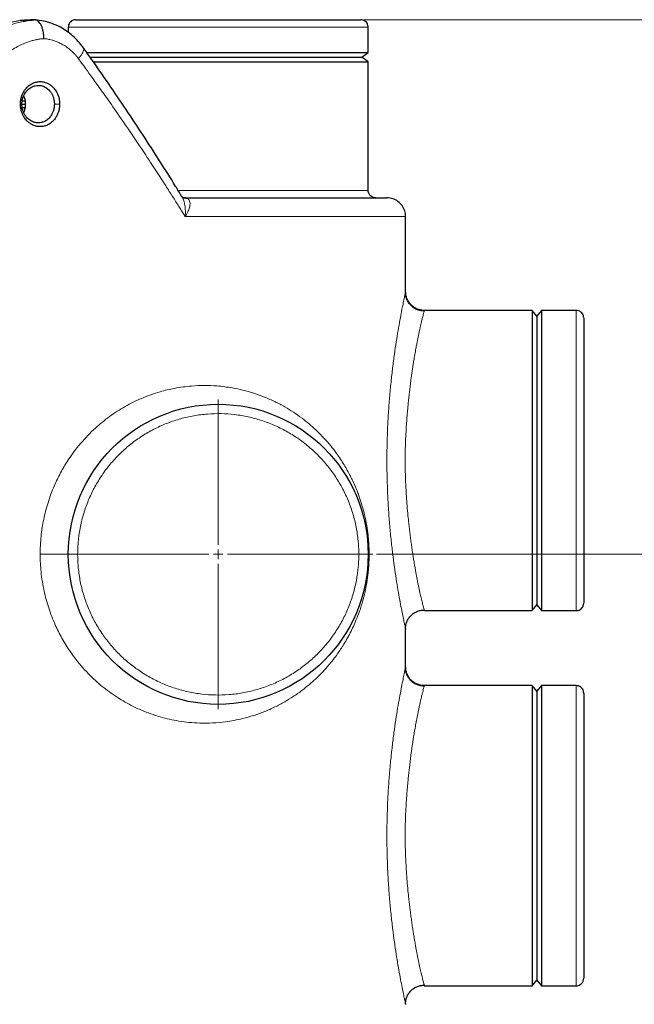
# Model space of a CAD drawing. Units: millimetres. Extents: x 0 to 420, y 0 to 297.
# Drawn here: x 145 to 161, y 228 to 254 of the extents above; entities that cross this region are included whole.
import ezdxf

# ---------------------------------------------------------------- set-up
doc = ezdxf.new("R2010")
doc.units = ezdxf.units.MM
doc.styles.add('SLDTEXTSTYLE0', font='TXT', dxfattribs={"width": 0.605})
doc.dimstyles.new('SLDDIMSTYLE0', dxfattribs={"dimtxt": 3.5, "dimasz": 3.5, "dimexe": 0, "dimexo": 0.0625, "dimgap": 0.875, "dimtad": 1, "dimlfac": 20, "dimrnd": 1e-09, "dimzin": 12, "dimdsep": 46, "dimtxsty": 'SLDTEXTSTYLE0', "dimsah": 1, "dimcen": 0.09, "dimadec": 0, "dimazin": 3, "dimtfac": 1, "dimtdec": 3, "dimtofl": 0, "dimtmove": 0, "dimatfit": 3, "dimfxl": 1, "dimfrac": 2, "dimtolj": 1, "dimtzin": 12, "dimarcsym": 0})

# ---------------------------------------------------------------- blocks, each defined once
blk = doc.blocks.new('_D')
at = {"color": 7, "linetype": 'Continuous', "lineweight": 0}
for p, q in [((153.865, 254.151), (187.652, 254.151)), ((186.652, 254.151), (186.652, 202.401)), ((153.576, 202.401), (187.652, 202.401))]:
    blk.add_line(p, q, dxfattribs=at)
at = {"color": 7, "linetype": 'Continuous', "lineweight": 18}
for points in [[(186.652, 254.151), (186.114, 250.651), (187.191, 250.651)], [(186.652, 202.401), (187.191, 205.901), (186.114, 205.901)]]:
    blk.add_solid(points, dxfattribs=at)
at = {"color": 7, "linetype": 'Continuous', "lineweight": 18, "insert": (182.141, 222.928), "char_height": 3.5, "attachment_point": 1, "rotation": 90, "style": 'SLDTEXTSTYLE0'}
blk.add_mtext('1035', dxfattribs=at)
blk = doc.blocks.new('_D_1')
at = {"color": 7, "linetype": 'Continuous', "lineweight": 0}
for p, q in [((154.193, 239.901), (179.221, 239.901)), ((178.221, 239.901), (178.221, 202.401)), ((153.576, 202.401), (179.221, 202.401))]:
    blk.add_line(p, q, dxfattribs=at)
at = {"color": 7, "linetype": 'Continuous', "lineweight": 18}
for points in [[(178.221, 239.901), (177.682, 236.401), (178.759, 236.401)], [(178.221, 202.401), (178.759, 205.901), (177.682, 205.901)]]:
    blk.add_solid(points, dxfattribs=at)
at = {"color": 7, "linetype": 'Continuous', "lineweight": 18, "insert": (173.709, 217.14), "char_height": 3.5, "attachment_point": 1, "rotation": 90, "style": 'SLDTEXTSTYLE0'}
blk.add_mtext('750', dxfattribs=at)
blk = doc.blocks.new('_D_5')
at = {"color": 7, "linetype": 'Continuous', "lineweight": 0}
for p, q in [((77.118, 242.197), (77.118, 171.373)), ((159.468, 203.551), (159.468, 171.373)), ((77.118, 172.373), (159.468, 172.373))]:
    blk.add_line(p, q, dxfattribs=at)
at = {"color": 7, "linetype": 'Continuous', "lineweight": 18}
for points in [[(77.118, 172.373), (80.618, 171.835), (80.618, 172.912)], [(159.468, 172.373), (155.968, 172.912), (155.968, 171.835)]]:
    blk.add_solid(points, dxfattribs=at)
at = {"color": 7, "linetype": 'Continuous', "lineweight": 18, "insert": (112.946, 176.885), "char_height": 3.5, "attachment_point": 1, "style": 'SLDTEXTSTYLE0'}
blk.add_mtext('1647', dxfattribs=at)
blk = doc.blocks.new('SW_CENTERMARKSYMBOL_1')
at = {"color": 0, "linetype": 'Continuous', "lineweight": 18}
for p, q in [((0, 0.25), (0, 4.125)), ((-0.25, 0), (-4.125, 0)), ((0, 0), (-0.125, 0)), ((0, 0), (0, 0.125)), ((0, 0), (0, -0.125)), ((0, 0), (0.125, 0)), ((0.25, 0), (4.125, 0)), ((0, -0.25), (0, -4.125))]:
    blk.add_line(p, q, dxfattribs=at)

msp = doc.modelspace()

# ---------------------------------------------------------------- linework, layer by layer
at = {"color": 7, "linetype": 'Continuous', "lineweight": 25}
for p, q in [((145.10132, 254.14492), (144.80876, 254.11438)), ((145.09336, 254.14247), (145.06179, 254.14668)), ((145.96804, 253.95052), (145.96804, 253.81133)), ((153.96804, 253.27552), (153.96804, 253.95052)), ((146.45151, 253.27552), (153.96804, 253.27552)), ((153.79932, 253.15052), (153.96804, 253.27552)), ((146.54177, 253.15052), (153.79932, 253.15052)), ((146.63269, 253.02552), (153.96804, 253.02552)), ((153.96804, 253.02552), (153.79932, 253.15052)), ((153.96804, 249.60052), (153.96804, 253.02552)), ((144.74571, 251.9915), (144.8154, 251.9915)), ((144.73416, 251.90052), (144.82837, 251.90052)), ((144.74502, 251.80955), (144.81527, 251.80955)), ((154.96804, 246.90052), (154.96804, 248.90052)), ((154.9639, 246.88179), (154.96804, 246.90052)), ((158.34304, 246.40052), (155.46803, 246.40052)), ((158.46804, 246.25052), (158.34304, 246.40052)), ((158.34304, 246.40052), (158.34304, 238.40052)), ((158.59304, 246.40052), (158.46804, 246.25052)), ((158.46804, 246.25052), (158.46804, 238.55052)), ((159.51804, 246.40052), (158.59304, 246.40052)), ((158.59304, 246.40052), (158.59304, 238.40052)), ((155.46803, 238.40052), (158.34304, 238.40052)), ((158.34304, 238.40052), (158.46804, 238.55052)), ((158.46804, 238.55052), (158.59304, 238.40052)), ((158.59304, 238.40052), (159.51804, 238.40052)), ((154.9639, 237.91925), (154.96804, 237.90052)), ((154.96804, 236.90052), (154.96804, 237.90052)), ((154.9639, 236.88179), (154.96804, 236.90052)), ((158.34304, 236.40052), (155.46803, 236.40052)), ((158.46804, 236.25052), (158.34304, 236.40052)), ((158.34304, 236.40052), (158.34304, 228.40052)), ((158.59304, 236.40052), (158.46804, 236.25052)), ((158.46804, 236.25052), (158.46804, 228.55052)), ((159.51804, 236.40052), (158.59304, 236.40052)), ((158.59304, 236.40052), (158.59304, 228.40052)), ((155.46803, 228.40052), (158.34304, 228.40052)), ((158.34304, 228.40052), (158.46804, 228.55052)), ((158.46804, 228.55052), (158.59304, 228.40052)), ((158.59304, 228.40052), (159.51804, 228.40052)), ((154.9639, 227.91925), (154.96804, 227.90052))]:
    msp.add_line(p, q, dxfattribs=at)
at = {"color": 8, "linetype": 'Continuous', "lineweight": 18}
for p, q in [((145.96804, 253.95052), (153.96804, 253.95052)), ((144.73042, 251.90052), (144.69113, 251.90052)), ((145.73567, 251.90052), (145.59641, 251.90052)), ((148.89525, 249.60052), (153.96804, 249.60052)), ((154.96804, 248.90052), (149.08677, 248.90052)), ((159.51804, 246.40052), (159.51804, 238.40052)), ((159.51804, 236.40052), (159.51804, 228.40052))]:
    msp.add_line(p, q, dxfattribs=at)
at = {"color": 7, "linetype": 'Continuous', "lineweight": 25}
msp.add_circle((149.96804, 239.90052), 4, dxfattribs=at)
at = {"color": 8, "linetype": 'Continuous', "lineweight": 18}
for points, knots in [([(144.67112, 254.12636), (144.66041, 254.12466), (144.63913, 254.12128), (144.60748, 254.1156), (144.57629, 254.10955), (144.54559, 254.10311), (144.51537, 254.0963), (144.48565, 254.08914), (144.45641, 254.08165), (144.42767, 254.07386), (144.39943, 254.06578), (144.37168, 254.05744), (144.34444, 254.04884), (144.31771, 254.04002), (144.29147, 254.03098), (144.24081, 254.0128), (144.16635, 253.98347), (144.06932, 253.93968), (143.97478, 253.89139), (143.8967, 253.84672), (143.83389, 253.80771), (143.78522, 253.77576), (143.7368, 253.74217), (143.68868, 253.70694), (143.6409, 253.67003), (143.59354, 253.63144), (143.54664, 253.59114), (143.50027, 253.54913), (143.45449, 253.5054), (143.40937, 253.45994), (143.36495, 253.41276), (143.32134, 253.36384), (143.27848, 253.31329), (143.25086, 253.27838), (143.23699, 253.26084)], [0, 0, 0, 0, 0.0197579, 0.0392505, 0.05847777, 0.07743941, 0.09613511, 0.1145646, 0.13272762, 0.15062394, 0.16825334, 0.18561566, 0.2027107, 0.21953835, 0.23609847, 0.25239097, 0.31579568, 0.37868497, 0.44106162, 0.50292394, 0.53639927, 0.57018805, 0.6042897, 0.63870372, 0.67342976, 0.70846768, 0.74381762, 0.77948002, 0.81545491, 0.85174195, 0.8883406, 0.92525026, 0.96247026, 1, 1, 1, 1]), ([(143.4349, 253.26086), (143.48772, 253.32472), (143.59341, 253.45247), (143.77316, 253.62022), (143.96478, 253.76733), (144.16738, 253.89154), (144.37975, 253.99213), (144.57892, 254.06476), (144.70874, 254.09225), (144.76255, 254.10364)], [0, 0, 0, 0, 0.14951656, 0.29911211, 0.44882524, 0.59591469, 0.74314124, 0.89352228, 1, 1, 1, 1]), ([(145.31634, 253.64572), (145.30703, 253.64497), (145.28755, 253.64339), (145.25703, 253.64023), (145.22391, 253.63618), (145.18822, 253.63103), (145.14997, 253.62465), (145.10554, 253.61613), (145.04078, 253.60178), (144.9234, 253.5701), (144.77426, 253.51554), (144.60959, 253.43537), (144.45311, 253.34106), (144.32441, 253.24478), (144.22309, 253.15549), (144.16494, 253.0988), (144.12005, 253.05162), (144.08724, 253.01524), (144.05497, 252.97771), (144.03415, 252.9518), (144.0237, 252.9388)], [0, 0, 0, 0, 0.01941468, 0.04064985, 0.06370418, 0.08857619, 0.11526427, 0.14376665, 0.18175121, 0.25148234, 0.39211199, 0.50220277, 0.61648935, 0.7516763, 0.81383394, 0.87593166, 0.90661352, 0.93751972, 0.96864896, 1, 1, 1, 1]), ([(146.23508, 253.11673), (146.23013, 253.12339), (146.21987, 253.13718), (146.20351, 253.15813), (146.18569, 253.1801), (146.16631, 253.20295), (146.13715, 253.23581), (146.09766, 253.27708), (146.02916, 253.34157), (145.93951, 253.41341), (145.82964, 253.4841), (145.71052, 253.54538), (145.60425, 253.58639), (145.51273, 253.61259), (145.45152, 253.62654), (145.39871, 253.63591), (145.35461, 253.64202), (145.32809, 253.64458), (145.31634, 253.64572)], [0, 0, 0, 0, 0.0216764, 0.04491643, 0.06972172, 0.09609391, 0.12403465, 0.18613029, 0.24828122, 0.37676142, 0.49775711, 0.60731179, 0.74848642, 0.8158569, 0.87471632, 0.92503761, 0.96680264, 1, 1, 1, 1]), ([(146.23508, 253.11673), (146.25487, 253.13821), (146.29591, 253.18274), (146.34161, 253.24864), (146.37266, 253.31189), (146.38106, 253.36525), (146.37706, 253.39799), (146.36466, 253.40762), (146.3635, 253.40853)], [0, 0, 0, 0, 0.1775143, 0.36792248, 0.56801354, 0.77332267, 0.97863202, 1, 1, 1, 1]), ([(149.08683, 248.90052), (149.06561, 248.93483), (149.02137, 249.00635), (148.95188, 249.11797), (148.87658, 249.23831), (148.79537, 249.36737), (148.70816, 249.50513), (148.61486, 249.65159), (148.51536, 249.80676), (148.35307, 250.0581), (148.08646, 250.46585), (147.72857, 251.00153), (147.34675, 251.55959), (147.01897, 252.02852), (146.7461, 252.41235), (146.53571, 252.70465), (146.37036, 252.93224), (146.275, 253.06239), (146.23518, 253.11673)], [0, 0, 0, 0, 0.02432303, 0.05071106, 0.07916409, 0.10968211, 0.14226509, 0.17691303, 0.2136259, 0.25240366, 0.35535695, 0.50320319, 0.63307195, 0.75240074, 0.83734256, 0.90692267, 0.96114165, 1, 1, 1, 1]), ([(149.08683, 248.90052), (149.08884, 248.92675), (149.09282, 248.97862), (149.0927, 249.055), (149.08818, 249.12833), (149.07654, 249.219), (149.0518, 249.31827), (149.02137, 249.39991), (148.9975, 249.43379), (148.99264, 249.44068)], [0, 0, 0, 0, 0.132877929, 0.262776548, 0.389869247, 0.513112465, 0.743176417, 0.947721023, 1, 1, 1, 1]), ([(149.08677, 248.90052), (149.10197, 248.92471), (149.13396, 248.97563), (149.16947, 249.04946), (149.19999, 249.13044), (149.21696, 249.20967), (149.21572, 249.28315), (149.19659, 249.33699), (149.16887, 249.37196), (149.1425, 249.38278), (149.13269, 249.38681)], [0, 0, 0, 0, 0.11965599, 0.25193778, 0.36801294, 0.53760019, 0.68290186, 0.81426594, 0.93090811, 1, 1, 1, 1]), ([(154.96804, 246.90052), (154.96717, 246.89719), (154.96543, 246.8905), (154.95142, 246.8251), (154.9292, 246.71976), (154.89826, 246.57141), (154.85975, 246.38007), (154.81536, 246.14591), (154.76705, 245.87483), (154.71702, 245.57122), (154.66731, 245.23786), (154.61977, 244.87721), (154.57598, 244.49215), (154.53767, 244.08704), (154.50647, 243.66577), (154.48374, 243.23247), (154.4702, 242.79098), (154.4665, 242.34504), (154.47267, 241.89908), (154.48869, 241.45726), (154.51377, 241.02455), (154.54711, 240.60558), (154.58706, 240.20609), (154.6315, 239.83089), (154.6787, 239.48338), (154.72717, 239.16579), (154.77541, 238.87831), (154.82152, 238.62234), (154.86375, 238.40089), (154.90033, 238.21899), (154.93017, 238.07616), (154.95113, 237.97781), (154.9623, 237.92652), (154.9638, 237.91974), (154.9639, 237.91925)], [0, 0, 0, 0, 0.03070521, 0.06161378, 0.09310928, 0.12532057, 0.15801593, 0.1909907, 0.22400759, 0.25681171, 0.28936283, 0.32201377, 0.35473646, 0.38749832, 0.42017786, 0.45284975, 0.48551344, 0.51822263, 0.55102961, 0.58381672, 0.61670674, 0.64953612, 0.682305, 0.71475311, 0.74661193, 0.77829713, 0.80996414, 0.84179156, 0.87355396, 0.90507199, 0.93625417, 0.96705345, 0.99763706, 1, 1, 1, 1]), ([(155.46803, 246.40048), (155.43856, 246.40048), (155.408, 246.4031), (155.34609, 246.41455), (155.31475, 246.4234), (155.25319, 246.44777), (155.22299, 246.4633), (155.16582, 246.50068), (155.13886, 246.52253), (155.09005, 246.57135), (155.0682, 246.59831), (155.03082, 246.65548), (155.0153, 246.68569), (154.99093, 246.74724), (154.98209, 246.77858), (154.97064, 246.84049), (154.96802, 246.87106), (154.96802, 246.90052)], [0, 0, 0, 0, 0.125, 0.125, 0.25, 0.25, 0.375, 0.375, 0.5, 0.5, 0.625, 0.625, 0.75, 0.75, 0.875, 0.875, 1, 1, 1, 1]), ([(155.46803, 246.40052), (155.46691, 246.39694), (155.46461, 246.38959), (155.44961, 246.33658), (155.43121, 246.26737), (155.41181, 246.19117), (155.39184, 246.1089), (155.37275, 246.02737), (155.35567, 245.95227), (155.33681, 245.86659), (155.3173, 245.77476), (155.29841, 245.68298), (155.28068, 245.59398), (155.26204, 245.49773), (155.23911, 245.37552), (155.2133, 245.23081), (155.18825, 245.08232), (155.16817, 244.95767), (155.15173, 244.8514), (155.13709, 244.75293), (155.12174, 244.64575), (155.09794, 244.47209), (155.06795, 244.23257), (155.03876, 243.96384), (155.01736, 243.73687), (155.00159, 243.54738), (154.98818, 243.36142), (154.97534, 243.15055), (154.96439, 242.9149), (154.95693, 242.65537), (154.95394, 242.35723), (154.95915, 242.01249), (154.97362, 241.67149), (154.99232, 241.375), (155.01192, 241.12356), (155.03191, 240.90778), (155.05068, 240.72741), (155.06704, 240.58161), (155.085, 240.43226), (155.10417, 240.28314), (155.12443, 240.13547), (155.14517, 239.9928), (155.16563, 239.85924), (155.18796, 239.72047), (155.21073, 239.58543), (155.23309, 239.45915), (155.25184, 239.35737), (155.26916, 239.26615), (155.28591, 239.18043), (155.30302, 239.09556), (155.32725, 238.9786), (155.35672, 238.84299), (155.38509, 238.72052), (155.40582, 238.63454), (155.42105, 238.5735), (155.43408, 238.52302), (155.44567, 238.47945), (155.45513, 238.44495), (155.46111, 238.42382), (155.46284, 238.41797), (155.46314, 238.41693)], [0, 0, 0, 0, 0.031446897, 0.064429659, 0.085000422, 0.106509067, 0.128958959, 0.142229332, 0.156186767, 0.170831674, 0.186164402, 0.199707138, 0.211454288, 0.223453938, 0.238155828, 0.257913165, 0.275329954, 0.288470612, 0.298422237, 0.308873827, 0.318803171, 0.330694559, 0.359987309, 0.386514777, 0.403360136, 0.41965725, 0.435407477, 0.450612324, 0.472583464, 0.49383688, 0.514379372, 0.545520971, 0.57814388, 0.598617734, 0.620065544, 0.642490698, 0.65514748, 0.668423559, 0.682319289, 0.696834976, 0.711099823, 0.725771393, 0.740121616, 0.753004572, 0.770836455, 0.785850037, 0.797944499, 0.808721633, 0.821213678, 0.832681851, 0.844848408, 0.873687273, 0.899927423, 0.91629988, 0.932157219, 0.947500654, 0.962331528, 0.979568059, 0.996384549, 1, 1, 1, 1]), ([(145.21805, 239.90052), (145.21807, 239.91539), (145.21812, 239.9457), (145.21879, 239.99201), (145.21996, 240.04003), (145.22173, 240.08975), (145.22413, 240.14116), (145.22722, 240.19424), (145.23105, 240.24897), (145.2357, 240.30535), (145.24725, 240.42696), (145.26973, 240.60187), (145.32488, 240.90778), (145.42283, 241.28699), (145.57778, 241.70256), (145.75919, 242.07655), (145.98647, 242.46006), (146.29335, 242.8705), (146.67091, 243.25994), (147.0724, 243.58594), (147.48501, 243.85076), (147.93928, 244.07417), (148.38127, 244.23033), (148.82857, 244.33666), (149.33911, 244.40523), (149.85744, 244.40463), (150.3066, 244.34764), (150.6357, 244.27825), (150.92249, 244.1967), (151.16072, 244.1106), (151.34651, 244.03201), (151.52875, 243.9472), (151.73938, 243.83589), (151.97925, 243.6886), (152.26064, 243.49022), (152.53312, 243.2604), (152.78309, 243.00814), (152.965, 242.79909), (153.14623, 242.56411), (153.32267, 242.30007), (153.46258, 242.05051), (153.56125, 241.84944), (153.62904, 241.69816), (153.68989, 241.54661), (153.75084, 241.37873), (153.80674, 241.20401), (153.85659, 241.01841), (153.90107, 240.82476), (153.94044, 240.61111), (153.96769, 240.39615), (153.98145, 240.23364), (153.98705, 240.1397), (153.99026, 240.06634), (153.99189, 240.01415), (153.99277, 239.96581), (153.99308, 239.92995), (153.99305, 239.90926), (153.99304, 239.90052)], [0, 0, 0, 0, 0.00243267, 0.00495925, 0.00757973, 0.01029403, 0.0131021, 0.01600385, 0.01899918, 0.02208797, 0.02527008, 0.03901878, 0.05100326, 0.07638697, 0.10364366, 0.12496636, 0.14670269, 0.18014433, 0.21465798, 0.2446933, 0.27691925, 0.30967843, 0.34669994, 0.37536825, 0.41016527, 0.46335317, 0.49810746, 0.52207188, 0.5485237, 0.57499537, 0.58851086, 0.60201593, 0.62863916, 0.65262652, 0.67838366, 0.72247956, 0.74993398, 0.77474818, 0.7969214, 0.82851302, 0.85692165, 0.86824354, 0.8824709, 0.89587213, 0.90540784, 0.92191634, 0.93488176, 0.94427653, 0.96052125, 0.97501423, 0.9820101, 0.98803471, 0.99064829, 0.99413032, 0.99661394, 0.99857066, 1, 1, 1, 1]), ([(153.71804, 239.90052), (153.71799, 239.91399), (153.71791, 239.94092), (153.71723, 239.9813), (153.71615, 240.02166), (153.71463, 240.062), (153.71268, 240.10232), (153.71029, 240.14262), (153.70746, 240.1829), (153.7042, 240.22316), (153.69621, 240.31028), (153.67994, 240.44395), (153.64925, 240.6231), (153.60994, 240.80057), (153.56206, 240.97591), (153.50576, 241.14874), (153.41962, 241.37521), (153.29152, 241.6501), (153.10664, 241.96347), (152.8923, 242.25748), (152.65052, 242.52938), (152.38356, 242.7766), (152.09393, 242.99684), (151.78436, 243.18801), (151.45773, 243.34833), (151.11713, 243.4763), (150.76574, 243.57071), (150.40687, 243.63067), (150.04387, 243.65563), (149.68017, 243.64535), (149.31917, 243.59992), (148.96425, 243.51978), (148.61876, 243.40567), (148.28593, 243.25866), (147.96889, 243.08014), (147.6706, 242.87178), (147.39388, 242.63554), (147.14132, 242.37363), (146.91528, 242.0885), (146.7179, 241.78286), (146.57881, 241.51337), (146.4836, 241.29056), (146.42037, 241.12015), (146.36545, 240.94688), (146.319, 240.77115), (146.2811, 240.59338), (146.25772, 240.44985), (146.24385, 240.3417), (146.23599, 240.26944), (146.22956, 240.19706), (146.22444, 240.12455), (146.22221, 240.07614), (146.2211, 240.05193)], [0, 0, 0, 0, 0.00347494, 0.00694852, 0.01042116, 0.01389325, 0.0173652, 0.02083741, 0.02431028, 0.02778422, 0.03125962, 0.0468868, 0.06251634, 0.07814357, 0.09377306, 0.10940034, 0.12502977, 0.15627731, 0.18752484, 0.21877237, 0.25001991, 0.28126744, 0.31251497, 0.3437625, 0.37501004, 0.40625757, 0.4375051, 0.46875263, 0.50000017, 0.5312477, 0.56249523, 0.59374277, 0.6249903, 0.65623783, 0.68748536, 0.7187329, 0.74998043, 0.78122796, 0.8124755, 0.84372303, 0.87497056, 0.89059784, 0.90622728, 0.92185456, 0.93748399, 0.95311128, 0.96874071, 0.97499458, 0.98124509, 0.98749459, 0.99374545, 1, 1, 1, 1]), ([(153.99305, 239.90052), (153.99306, 239.89586), (153.99309, 239.87917), (153.99289, 239.8431), (153.99203, 239.7919), (153.99027, 239.7353), (153.98705, 239.66123), (153.98126, 239.56518), (153.97109, 239.44579), (153.95715, 239.32152), (153.93296, 239.14861), (153.90028, 238.97256), (153.86021, 238.79876), (153.82441, 238.66228), (153.78411, 238.5257), (153.72755, 238.35447), (153.65777, 238.17054), (153.57475, 237.9798), (153.48846, 237.80216), (153.3965, 237.63224), (153.27473, 237.42869), (153.10812, 237.18263), (152.86971, 236.88382), (152.56642, 236.56852), (152.25659, 236.30759), (151.97474, 236.10949), (151.73364, 235.96191), (151.47975, 235.82811), (151.24887, 235.72577), (151.0584, 235.65349), (150.86645, 235.58832), (150.57134, 235.50486), (150.0993, 235.41614), (149.52848, 235.38584), (148.94047, 235.4411), (148.41843, 235.55752), (147.9373, 235.72768), (147.48304, 235.95137), (147.0704, 236.21657), (146.67556, 236.53755), (146.30983, 236.91295), (146.00558, 237.31305), (145.77086, 237.70131), (145.5804, 238.09126), (145.42263, 238.51485), (145.32083, 238.90901), (145.26352, 239.23665), (145.23961, 239.44264), (145.22834, 239.58782), (145.22349, 239.66984), (145.22023, 239.74917), (145.21832, 239.82577), (145.21813, 239.87592), (145.21804, 239.90052)], [0, 0, 0, 0, 0.00076303, 0.00273106, 0.00590233, 0.00915092, 0.01203489, 0.018138, 0.02514294, 0.03225608, 0.03969175, 0.05601577, 0.06536572, 0.07437923, 0.08437749, 0.09494693, 0.1130992, 0.12839253, 0.14342845, 0.16054214, 0.17614085, 0.20342106, 0.23761629, 0.27784278, 0.32191763, 0.34819715, 0.37173683, 0.39859862, 0.42542127, 0.43888469, 0.45223204, 0.47837013, 0.51793698, 0.57302038, 0.6160973, 0.65346211, 0.69039754, 0.72327105, 0.75547182, 0.78544542, 0.81847219, 0.85024472, 0.87361556, 0.89643691, 0.92367306, 0.94899483, 0.96361075, 0.97834133, 0.98297736, 0.98746157, 0.99179361, 0.99597316, 1, 1, 1, 1]), ([(145.21804, 239.90052), (145.24929, 239.90052), (145.28452, 239.90052), (145.36208, 239.90052), (145.40443, 239.90052), (145.49319, 239.90052), (145.53958, 239.90052), (145.63121, 239.90052), (145.67639, 239.90052), (145.75973, 239.90052), (145.79782, 239.90052), (145.8628, 239.90052), (145.88967, 239.90052), (145.93109, 239.90052), (145.94568, 239.90052), (145.96415, 239.90052), (145.96807, 239.90052), (145.96807, 239.90052)], [0, 0, 0, 0, 0.125, 0.125, 0.25, 0.25, 0.375, 0.375, 0.5, 0.5, 0.625, 0.625, 0.75, 0.75, 0.875, 0.875, 1, 1, 1, 1]), ([(146.2211, 240.05193), (146.22063, 240.03932), (146.21968, 240.01409), (146.21875, 239.97624), (146.21815, 239.93839), (146.21808, 239.91315), (146.21804, 239.90052)], [0, 0, 0, 0, 0.250012744, 0.5, 0.749987256, 1, 1, 1, 1]), ([(146.21804, 239.90052), (146.21808, 239.88706), (146.21817, 239.86013), (146.21884, 239.81975), (146.21992, 239.77939), (146.22144, 239.73905), (146.2234, 239.69873), (146.22579, 239.65843), (146.22861, 239.61815), (146.23187, 239.57789), (146.23987, 239.49077), (146.25614, 239.3571), (146.28682, 239.17795), (146.32614, 239.00048), (146.37401, 238.82514), (146.43032, 238.65231), (146.51645, 238.42584), (146.64455, 238.15095), (146.82943, 237.83758), (147.04377, 237.54357), (147.28556, 237.27167), (147.55252, 237.02445), (147.84214, 236.80421), (148.15172, 236.61304), (148.47834, 236.45272), (148.81895, 236.32475), (149.17034, 236.23034), (149.52921, 236.17038), (149.8922, 236.14542), (150.25591, 236.1557), (150.61691, 236.20113), (150.97182, 236.28127), (151.31732, 236.39538), (151.65015, 236.54239), (151.96719, 236.72091), (152.26547, 236.92927), (152.54219, 237.16551), (152.79476, 237.42742), (153.02079, 237.71255), (153.21818, 238.01819), (153.35727, 238.28768), (153.45248, 238.51049), (153.51571, 238.6809), (153.57063, 238.85417), (153.61708, 239.0299), (153.65497, 239.20767), (153.67835, 239.3512), (153.69223, 239.45935), (153.70009, 239.53161), (153.70651, 239.60399), (153.71164, 239.6765), (153.71386, 239.72491), (153.71498, 239.74912)], [0, 0, 0, 0, 0.00347496, 0.00694856, 0.01042121, 0.01389331, 0.01736525, 0.02083746, 0.02431032, 0.02778424, 0.03125962, 0.04688685, 0.06251634, 0.07814357, 0.09377306, 0.10940029, 0.12502977, 0.15627731, 0.18752484, 0.21877237, 0.25001991, 0.28126744, 0.31251497, 0.3437625, 0.37501004, 0.40625757, 0.4375051, 0.46875263, 0.50000017, 0.5312477, 0.56249523, 0.59374277, 0.6249903, 0.65623783, 0.68748536, 0.7187329, 0.74998043, 0.78122796, 0.8124755, 0.84372303, 0.87497056, 0.89059784, 0.90622728, 0.92185456, 0.93748399, 0.95311128, 0.96874071, 0.97499458, 0.98124509, 0.98749459, 0.99374545, 1, 1, 1, 1]), ([(153.71498, 239.74912), (153.71545, 239.76173), (153.7164, 239.78696), (153.71733, 239.82481), (153.71793, 239.86266), (153.718, 239.8879), (153.71804, 239.90052)], [0, 0, 0, 0, 0.25001274, 0.5, 0.74998726, 1, 1, 1, 1]), ([(153.96801, 239.90052), (153.96801, 239.90052), (153.96981, 239.90052), (153.97788, 239.90052), (153.98416, 239.90052), (153.99305, 239.90052)], [0, 0, 0, 0, 0.5, 0.5, 1, 1, 1, 1]), ([(154.96804, 236.90052), (154.96717, 236.89719), (154.96543, 236.8905), (154.95142, 236.8251), (154.9292, 236.71976), (154.89826, 236.57141), (154.85975, 236.38007), (154.81536, 236.14591), (154.76705, 235.87483), (154.71702, 235.57122), (154.66731, 235.23786), (154.61977, 234.87721), (154.57598, 234.49215), (154.53767, 234.08704), (154.50647, 233.66577), (154.48374, 233.23247), (154.4702, 232.79098), (154.4665, 232.34504), (154.47267, 231.89908), (154.48869, 231.45726), (154.51377, 231.02455), (154.54711, 230.60558), (154.58706, 230.20609), (154.6315, 229.83089), (154.6787, 229.48338), (154.72717, 229.16579), (154.77541, 228.87831), (154.82152, 228.62234), (154.86375, 228.40089), (154.90033, 228.21899), (154.93017, 228.07616), (154.95113, 227.97781), (154.9623, 227.92652), (154.9638, 227.91974), (154.9639, 227.91925)], [0, 0, 0, 0, 0.03070521, 0.06161378, 0.09310928, 0.12532057, 0.15801593, 0.1909907, 0.22400759, 0.25681171, 0.28936283, 0.32201377, 0.35473646, 0.38749832, 0.42017786, 0.45284975, 0.48551344, 0.51822263, 0.55102961, 0.58381672, 0.61670674, 0.64953612, 0.682305, 0.71475311, 0.74661193, 0.77829713, 0.80996414, 0.84179156, 0.87355396, 0.90507199, 0.93625417, 0.96705345, 0.99763706, 1, 1, 1, 1]), ([(155.46803, 236.40048), (155.43856, 236.40048), (155.408, 236.4031), (155.34609, 236.41455), (155.31475, 236.4234), (155.25319, 236.44777), (155.22299, 236.4633), (155.16582, 236.50068), (155.13886, 236.52253), (155.09005, 236.57135), (155.0682, 236.59831), (155.03082, 236.65548), (155.0153, 236.68569), (154.99093, 236.74724), (154.98209, 236.77858), (154.97064, 236.84049), (154.96802, 236.87106), (154.96802, 236.90052)], [0, 0, 0, 0, 0.125, 0.125, 0.25, 0.25, 0.375, 0.375, 0.5, 0.5, 0.625, 0.625, 0.75, 0.75, 0.875, 0.875, 1, 1, 1, 1]), ([(155.46803, 236.40052), (155.46691, 236.39694), (155.46461, 236.38959), (155.44961, 236.33658), (155.43121, 236.26737), (155.41181, 236.19117), (155.39184, 236.1089), (155.37275, 236.02737), (155.35567, 235.95227), (155.33681, 235.86659), (155.3173, 235.77476), (155.29841, 235.68298), (155.28068, 235.59398), (155.26204, 235.49773), (155.23911, 235.37552), (155.2133, 235.23081), (155.18825, 235.08232), (155.16817, 234.95767), (155.15173, 234.8514), (155.13709, 234.75293), (155.12174, 234.64575), (155.09794, 234.47209), (155.06795, 234.23257), (155.03876, 233.96384), (155.01736, 233.73687), (155.00159, 233.54738), (154.98818, 233.36142), (154.97534, 233.15055), (154.96439, 232.9149), (154.95693, 232.65537), (154.95394, 232.35723), (154.95915, 232.01249), (154.97362, 231.67149), (154.99232, 231.375), (155.01192, 231.12356), (155.03191, 230.90778), (155.05068, 230.72741), (155.06704, 230.58161), (155.085, 230.43226), (155.10417, 230.28314), (155.12443, 230.13547), (155.14517, 229.9928), (155.16563, 229.85924), (155.18796, 229.72047), (155.21073, 229.58543), (155.23309, 229.45915), (155.25184, 229.35737), (155.26916, 229.26615), (155.28591, 229.18043), (155.30302, 229.09556), (155.32725, 228.9786), (155.35672, 228.84299), (155.38509, 228.72052), (155.40582, 228.63454), (155.42105, 228.5735), (155.43408, 228.52302), (155.44567, 228.47945), (155.45513, 228.44495), (155.46111, 228.42382), (155.46284, 228.41797), (155.46314, 228.41693)], [0, 0, 0, 0, 0.0314469, 0.06442966, 0.08500042, 0.10650907, 0.12895896, 0.14222933, 0.15618677, 0.17083167, 0.1861644, 0.19970714, 0.21145429, 0.22345394, 0.23815583, 0.25791317, 0.27532995, 0.28847061, 0.29842224, 0.30887383, 0.31880317, 0.33069456, 0.35998731, 0.38651478, 0.40336014, 0.41965725, 0.43540748, 0.45061232, 0.47258346, 0.49383688, 0.51437937, 0.54552097, 0.57814388, 0.59861773, 0.62006554, 0.6424907, 0.65514748, 0.66842355, 0.68231929, 0.69683497, 0.71109982, 0.72577139, 0.74012162, 0.75300458, 0.77083645, 0.78585003, 0.7979445, 0.80872164, 0.82121368, 0.83268185, 0.84484841, 0.87368728, 0.89992743, 0.91629988, 0.93215722, 0.94750066, 0.96233153, 0.97956806, 0.99638455, 1, 1, 1, 1])]:
    msp.add_open_spline(points, degree=3, knots=knots, dxfattribs=at)
at = {"color": 7, "linetype": 'Continuous', "lineweight": 25}
for points, knots in [([(145.06179, 254.14668), (145.0408, 254.14602), (144.99961, 254.14471), (144.93902, 254.14225), (144.88083, 254.13952), (144.82502, 254.13652), (144.77159, 254.13332), (144.72056, 254.12997), (144.68734, 254.12754), (144.67112, 254.12636)], [0, 0, 0, 0, 0.161183832, 0.316258748, 0.465224758, 0.608081874, 0.744830108, 0.875469478, 1, 1, 1, 1]), ([(144.76255, 254.10364), (144.78536, 254.10925), (144.88422, 254.13354), (144.98458, 254.14097), (145.06179, 254.14668)], [0, 0, 0, 0, 0.23074804, 1, 1, 1, 1]), ([(146.36987, 253.40163), (146.3254, 253.46003), (146.23759, 253.57537), (146.08657, 253.72289), (145.92749, 253.84808), (145.74458, 253.96071), (145.53875, 254.0524), (145.31325, 254.11838), (145.16211, 254.1352), (145.08831, 254.14342)], [0, 0, 0, 0, 0.13809785, 0.2727281, 0.40372296, 0.53093308, 0.69438965, 0.85077943, 1, 1, 1, 1]), ([(145.31634, 253.64572), (145.31605, 253.66704), (145.31561, 253.70005), (145.31207, 253.74444), (145.3082, 253.77837), (145.3033, 253.81039), (145.29366, 253.86133), (145.2754, 253.92892), (145.24321, 254.0059), (145.20426, 254.0684), (145.15986, 254.11328), (145.1209, 254.13847), (145.09666, 254.14122), (145.08904, 254.14209)], [0, 0, 0, 0, 0.08655435, 0.13395457, 0.18257963, 0.22805102, 0.27005176, 0.40412346, 0.53789693, 0.67469204, 0.80518916, 0.93875018, 1, 1, 1, 1]), ([(146.16804, 254.15052), (146.14912, 254.14896), (146.10981, 254.1457), (146.05438, 254.11883), (146.006, 254.074), (145.97267, 254.01306), (145.96961, 253.96653), (145.96814, 253.94424)], [0, 0, 0, 0, 0.177400429, 0.368501256, 0.565414882, 0.79183108, 1, 1, 1, 1]), ([(146.16804, 254.15052), (146.16808, 254.15052), (146.16817, 254.15052), (146.16885, 254.15052), (146.16995, 254.15052), (146.17149, 254.15052), (146.17347, 254.15052), (146.17589, 254.15052), (146.17875, 254.15052), (146.18206, 254.15052), (146.19016, 254.15052), (146.20664, 254.15052), (146.23774, 254.15052), (146.27758, 254.15052), (146.32609, 254.15052), (146.38315, 254.15052), (146.47043, 254.15052), (146.60024, 254.15052), (146.78759, 254.15052), (147.00478, 254.15052), (147.24979, 254.15052), (147.52031, 254.15052), (147.8138, 254.15052), (148.1275, 254.15052), (148.45848, 254.15052), (148.80363, 254.15052), (149.1597, 254.15052), (149.52336, 254.15052), (149.89119, 254.15052), (150.25975, 254.15052), (150.62556, 254.15052), (150.98521, 254.15052), (151.33531, 254.15052), (151.67257, 254.15052), (151.99384, 254.15052), (152.2961, 254.15052), (152.57652, 254.15052), (152.83245, 254.15052), (153.0615, 254.15052), (153.26151, 254.15052), (153.40246, 254.15052), (153.49894, 254.15052), (153.56301, 254.15052), (153.61866, 254.15052), (153.66573, 254.15052), (153.70413, 254.15052), (153.72783, 254.15052), (153.74189, 254.15052), (153.74985, 254.15052), (153.75636, 254.15052), (153.76155, 254.15052), (153.76381, 254.15052), (153.76494, 254.15052)], [0, 0, 0, 0, 0.00347494, 0.00694853, 0.01042117, 0.01389326, 0.01736521, 0.02083742, 0.02431029, 0.02778422, 0.03125962, 0.04688681, 0.06251634, 0.07814353, 0.09377306, 0.1094003, 0.12502977, 0.15627731, 0.18752484, 0.21877237, 0.25001991, 0.28126744, 0.31251497, 0.3437625, 0.37501004, 0.40625757, 0.4375051, 0.46875263, 0.50000017, 0.5312477, 0.56249523, 0.59374277, 0.6249903, 0.65623783, 0.68748536, 0.7187329, 0.74998043, 0.78122796, 0.8124755, 0.84372303, 0.87497056, 0.89059775, 0.90622728, 0.92185447, 0.93748399, 0.95311118, 0.96874071, 0.97499455, 0.98124504, 0.98749455, 0.99374542, 1, 1, 1, 1]), ([(153.96794, 253.94424), (153.96699, 253.96299), (153.96503, 254.00203), (153.94032, 254.05802), (153.89732, 254.10799), (153.83729, 254.1437), (153.79051, 254.14831), (153.76804, 254.15052)], [0, 0, 0, 0, 0.175418548, 0.365272612, 0.561987127, 0.789564343, 1, 1, 1, 1]), ([(148.99316, 249.44101), (148.93945, 249.52966), (148.74759, 249.8463), (148.40483, 250.39077), (147.96503, 251.07433), (147.51236, 251.75767), (147.04715, 252.44053), (146.66415, 252.99072), (146.43282, 253.31265), (146.36448, 253.40776)], [0, 0, 0, 0, 0.06680923, 0.2386276, 0.41060017, 0.58274584, 0.75508603, 0.92764511, 1, 1, 1, 1]), ([(144.69108, 251.90052), (144.69112, 251.90586), (144.69124, 251.91895), (144.69223, 251.94222), (144.69465, 251.97239), (144.69888, 252.00485), (144.7057, 252.04232), (144.71861, 252.09538), (144.73958, 252.15417), (144.76645, 252.20963), (144.7903, 252.25048), (144.81723, 252.2899), (144.86101, 252.34374), (144.91471, 252.39291), (144.97351, 252.43246), (145.03522, 252.46517), (145.11725, 252.49316), (145.2026, 252.50253), (145.27089, 252.4984), (145.31497, 252.49061), (145.36502, 252.47716), (145.42457, 252.45383), (145.49142, 252.41365), (145.54612, 252.36736), (145.58736, 252.32325), (145.62083, 252.2796), (145.64858, 252.23541), (145.67476, 252.18526), (145.69676, 252.13233), (145.71475, 252.0739), (145.72485, 252.0269), (145.73048, 251.98883), (145.73352, 251.95933), (145.73537, 251.9299), (145.73556, 251.91029), (145.73565, 251.90052)], [0, 0, 0, 0, 0.00847861, 0.0207894, 0.03699617, 0.05658223, 0.07286462, 0.09774088, 0.14397738, 0.17325156, 0.19826045, 0.22184071, 0.25246509, 0.31459224, 0.34565454, 0.37636386, 0.43834218, 0.50075746, 0.53225231, 0.56377479, 0.58267546, 0.62680026, 0.67929607, 0.72111383, 0.75170624, 0.78298759, 0.81426616, 0.83878839, 0.87626586, 0.90751414, 0.93729659, 0.95313774, 0.96886561, 0.98448546, 1, 1, 1, 1]), ([(144.73039, 251.90052), (144.73043, 251.90574), (144.73052, 251.91604), (144.73119, 251.93129), (144.73219, 251.94615), (144.73356, 251.96059), (144.73524, 251.97461), (144.73721, 251.9882), (144.73944, 252.00136), (144.7419, 252.01408), (144.74458, 252.02636), (144.74744, 252.03821), (144.75045, 252.04961), (144.7536, 252.06058), (144.75686, 252.0711), (144.76021, 252.0812), (144.77153, 252.11319), (144.79906, 252.17409), (144.8564, 252.25682), (144.928, 252.32172), (145.00634, 252.36761), (145.0839, 252.39438), (145.17518, 252.40425), (145.27378, 252.39059), (145.37883, 252.34379), (145.4518, 252.28039), (145.4954, 252.22509), (145.51708, 252.19251), (145.53578, 252.1591), (145.55163, 252.12526), (145.56476, 252.09133), (145.57534, 252.05764), (145.58355, 252.02445), (145.5896, 251.99201), (145.59363, 251.96051), (145.596, 251.93012), (145.59629, 251.91024), (145.59643, 251.90052)], [0, 0, 0, 0, 0.00997052, 0.01970283, 0.02919692, 0.0384528, 0.04747047, 0.05624993, 0.06479119, 0.07309424, 0.0811591, 0.08898576, 0.09657424, 0.10392453, 0.11103665, 0.1179106, 0.12454639, 0.1769382, 0.24809692, 0.32429378, 0.37432541, 0.43986312, 0.50070894, 0.57521077, 0.65773634, 0.74827578, 0.77546943, 0.80180111, 0.82727082, 0.85187857, 0.87562437, 0.89850823, 0.92053019, 0.94169029, 0.96198858, 0.98142512, 1, 1, 1, 1]), ([(144.77632, 252.11843), (144.78221, 252.10545), (144.80065, 252.0648), (144.81668, 251.99057), (144.81959, 251.92991), (144.82101, 251.90052)], [0, 0, 0, 0, 0.19486215, 0.60997394, 1, 1, 1, 1]), ([(145.73567, 251.90052), (145.73563, 251.89519), (145.73553, 251.8821), (145.7346, 251.85883), (145.73233, 251.82866), (145.7283, 251.7962), (145.72175, 251.75873), (145.70915, 251.70567), (145.68871, 251.64688), (145.66255, 251.59142), (145.63936, 251.55057), (145.61326, 251.51115), (145.57085, 251.45731), (145.5185, 251.40814), (145.46067, 251.36859), (145.39972, 251.33588), (145.31858, 251.30789), (145.23356, 251.29852), (145.16509, 251.30265), (145.12071, 251.31044), (145.07029, 251.32389), (145.0101, 251.34722), (144.9422, 251.3874), (144.88633, 251.43369), (144.84402, 251.4778), (144.80946, 251.52145), (144.78077, 251.56564), (144.75388, 251.61579), (144.73134, 251.66872), (144.71289, 251.72715), (144.70245, 251.77415), (144.69659, 251.81222), (144.69342, 251.84172), (144.69147, 251.87115), (144.69124, 251.89076), (144.69113, 251.90052)], [0, 0, 0, 0, 0.00847862, 0.02078941, 0.03699617, 0.05658222, 0.07286462, 0.0977409, 0.14397738, 0.17325155, 0.19826045, 0.2218407, 0.25246509, 0.31459224, 0.34565454, 0.37636386, 0.43834218, 0.50075746, 0.53225231, 0.56377479, 0.58267545, 0.62680026, 0.67929605, 0.72111381, 0.75170624, 0.78298759, 0.81426616, 0.83878839, 0.87626586, 0.90751415, 0.93729659, 0.95313774, 0.96886561, 0.98448546, 1, 1, 1, 1]), ([(145.59641, 251.90052), (145.59638, 251.89531), (145.59631, 251.88501), (145.59569, 251.86976), (145.59473, 251.8549), (145.59343, 251.84046), (145.59182, 251.82644), (145.58992, 251.81285), (145.58777, 251.79969), (145.5854, 251.78697), (145.58282, 251.77469), (145.58007, 251.76284), (145.57717, 251.75144), (145.57414, 251.74047), (145.571, 251.72995), (145.56779, 251.71985), (145.55695, 251.68786), (145.53052, 251.62696), (145.47504, 251.54423), (145.40529, 251.47933), (145.32855, 251.43344), (145.25194, 251.40667), (145.16104, 251.3968), (145.06186, 251.41046), (144.95528, 251.45726), (144.8804, 251.52066), (144.83531, 251.57596), (144.81289, 251.60854), (144.79352, 251.64195), (144.77708, 251.67579), (144.76344, 251.70972), (144.75243, 251.74341), (144.74387, 251.7766), (144.73756, 251.80904), (144.73333, 251.84054), (144.73084, 251.87093), (144.73055, 251.89081), (144.7304, 251.90052)], [0, 0, 0, 0, 0.00997052, 0.01970282, 0.02919691, 0.03845279, 0.04747045, 0.05624991, 0.06479117, 0.07309422, 0.08115908, 0.08898574, 0.09657422, 0.10392451, 0.11103663, 0.11791058, 0.12454637, 0.17693817, 0.24809691, 0.32429375, 0.3743254, 0.43986312, 0.50070893, 0.57521077, 0.65773634, 0.74827578, 0.77546943, 0.80180111, 0.82727082, 0.85187857, 0.87562436, 0.89850823, 0.92053019, 0.94169029, 0.96198858, 0.98142512, 1, 1, 1, 1]), ([(144.82101, 251.90052), (144.8195, 251.86848), (144.81639, 251.80266), (144.7987, 251.73638), (144.78497, 251.69859), (144.7814, 251.68891), (144.77834, 251.68218), (144.77709, 251.67941)], [0, 0, 0, 0, 0.41955979, 0.86166309, 0.8998361, 0.95888142, 1, 1, 1, 1]), ([(154.16804, 249.40052), (154.14912, 249.40209), (154.10981, 249.40535), (154.05438, 249.43221), (154.006, 249.47705), (153.97267, 249.53799), (153.96961, 249.58452), (153.96814, 249.60681)], [0, 0, 0, 0, 0.177399461, 0.368499675, 0.5654132, 0.791829965, 1, 1, 1, 1]), ([(149.13346, 249.38983), (149.11512, 249.3888), (149.07732, 249.38667), (149.03096, 249.40656), (149.0017, 249.43055), (148.99715, 249.43716), (148.995, 249.44026)], [0, 0, 0, 0, 0.26017308, 0.53635964, 0.7819787, 1, 1, 1, 1]), ([(149.12617, 249.38995), (149.10998, 249.38874), (149.08266, 249.3867), (149.06158, 249.39652), (149.053, 249.40052)], [0, 0, 0, 0, 0.59276009, 1, 1, 1, 1]), ([(149.13269, 249.38681), (149.12787, 249.38942), (149.1102, 249.399), (149.08493, 249.39988), (149.06654, 249.40053)], [0, 0, 0, 0, 0.27241866, 1, 1, 1, 1]), ([(154.96357, 248.90062), (154.96392, 248.92873), (154.96489, 249.007), (154.91871, 249.13256), (154.82784, 249.26012), (154.70006, 249.35198), (154.57427, 249.39515), (154.49616, 249.3991), (154.46804, 249.40052)], [0, 0, 0, 0, 0.10729463, 0.29879622, 0.49977356, 0.7007509, 0.89225249, 1, 1, 1, 1]), ([(155.46362, 246.38572), (155.43595, 246.38681), (155.37541, 246.38917), (155.2835, 246.41555), (155.19171, 246.46144), (155.10973, 246.52713), (155.04315, 246.60832), (154.99624, 246.69954), (154.96838, 246.79434), (154.96558, 246.8581), (154.96422, 246.88902)], [0, 0, 0, 0, 0.10505493, 0.2298615, 0.36012387, 0.49333026, 0.62660525, 0.75706463, 0.882173, 1, 1, 1, 1]), ([(155.46803, 246.40048), (155.43856, 246.40048), (155.408, 246.4031), (155.34609, 246.41455), (155.31475, 246.4234), (155.25319, 246.44777), (155.22299, 246.4633), (155.16582, 246.50068), (155.13886, 246.52253), (155.09005, 246.57135), (155.0682, 246.59831), (155.03082, 246.65548), (155.0153, 246.68569), (154.99093, 246.74724), (154.98209, 246.77858), (154.97064, 246.84049), (154.96802, 246.87106), (154.96802, 246.90052)], [0, 0, 0, 0, 0.125, 0.125, 0.25, 0.25, 0.375, 0.375, 0.5, 0.5, 0.625, 0.625, 0.75, 0.75, 0.875, 0.875, 1, 1, 1, 1]), ([(155.46314, 246.38411), (155.46445, 246.38856), (155.46738, 246.39856), (155.4678, 246.39982), (155.46803, 246.40052)], [0, 0, 0, 0, 0.444359243, 1, 1, 1, 1]), ([(159.71804, 246.20052), (159.71647, 246.21945), (159.71321, 246.25875), (159.68635, 246.31418), (159.64151, 246.36256), (159.58057, 246.39589), (159.53404, 246.39896), (159.51176, 246.40043)], [0, 0, 0, 0, 0.17740028, 0.36850102, 0.56541463, 0.79183091, 1, 1, 1, 1]), ([(159.71804, 246.19747), (159.71804, 246.19688), (159.71804, 246.1957), (159.71804, 246.19338), (159.71804, 246.19064), (159.71804, 246.18746), (159.71804, 246.18384), (159.71804, 246.17979), (159.71804, 246.17529), (159.71804, 246.17035), (159.71804, 246.15872), (159.71804, 246.13681), (159.71804, 246.09846), (159.71804, 246.05144), (159.71804, 245.99583), (159.71804, 245.93179), (159.71804, 245.83536), (159.71804, 245.69446), (159.71804, 245.49451), (159.71804, 245.2655), (159.71804, 245.0096), (159.71804, 244.72922), (159.71804, 244.42697), (159.71804, 244.1057), (159.71804, 243.76843), (159.71804, 243.41832), (159.71804, 243.05866), (159.71804, 242.69281), (159.71804, 242.32423), (159.71804, 241.95636), (159.71804, 241.59266), (159.71804, 241.23654), (159.71804, 240.89135), (159.71804, 240.56032), (159.71804, 240.24657), (159.71804, 239.95303), (159.71804, 239.68247), (159.71804, 239.43742), (159.71804, 239.22018), (159.71804, 239.0328), (159.71804, 238.90298), (159.71804, 238.81567), (159.71804, 238.75861), (159.71804, 238.71009), (159.71804, 238.67024), (159.71804, 238.63914), (159.71804, 238.62133), (159.71804, 238.61171), (159.71804, 238.6067), (159.71804, 238.60316), (159.71804, 238.60094), (159.71804, 238.60066), (159.71804, 238.60053)], [0, 0, 0, 0, 0.003474942, 0.006948531, 0.01042117, 0.013893262, 0.01736521, 0.020837417, 0.024310287, 0.027784222, 0.031259625, 0.046886869, 0.062516343, 0.078143641, 0.093773062, 0.109400306, 0.12502978, 0.156277312, 0.187524844, 0.218772377, 0.250019909, 0.281267441, 0.312514974, 0.343762506, 0.375010038, 0.40625757, 0.437505103, 0.468752635, 0.500000167, 0.5312477, 0.562495232, 0.593742764, 0.624990297, 0.656237829, 0.687485361, 0.718732894, 0.749980426, 0.781227958, 0.81247549, 0.843723023, 0.874970555, 0.890597746, 0.906227273, 0.921854464, 0.937483992, 0.953111183, 0.96874071, 0.974994546, 0.981245041, 0.987494548, 0.993745417, 1, 1, 1, 1]), ([(159.51176, 238.40062), (159.5305, 238.40157), (159.56954, 238.40354), (159.62553, 238.42824), (159.67551, 238.47125), (159.71121, 238.53127), (159.71582, 238.57805), (159.71804, 238.60052)], [0, 0, 0, 0, 0.1754187, 0.36527285, 0.56198738, 0.78956451, 1, 1, 1, 1]), ([(154.96422, 237.91203), (154.96558, 237.94295), (154.96838, 238.00671), (154.99624, 238.10151), (155.04315, 238.19272), (155.10973, 238.27393), (155.19172, 238.33959), (155.28349, 238.38556), (155.37861, 238.41256), (155.44243, 238.41492), (155.47337, 238.41606)], [0, 0, 0, 0, 0.11638411, 0.23996044, 0.36882226, 0.50046522, 0.63204043, 0.76070766, 0.88398591, 1, 1, 1, 1]), ([(154.96422, 237.91203), (154.96558, 237.94295), (154.96838, 238.0067), (154.99624, 238.10151), (155.04315, 238.19272), (155.10973, 238.27393), (155.19172, 238.33959), (155.28349, 238.38556), (155.37861, 238.41256), (155.44243, 238.41492), (155.47337, 238.41606)], [0, 0, 0, 0, 0.11638413, 0.23996047, 0.36882229, 0.50046525, 0.63204045, 0.76070767, 0.88398591, 1, 1, 1, 1]), ([(155.46314, 238.41693), (155.46445, 238.41249), (155.46738, 238.40249), (155.4678, 238.40123), (155.46803, 238.40052)], [0, 0, 0, 0, 0.44435938, 1, 1, 1, 1]), ([(155.46362, 236.38572), (155.43595, 236.38681), (155.37541, 236.38917), (155.2835, 236.41555), (155.19171, 236.46144), (155.10973, 236.52713), (155.04315, 236.60832), (154.99624, 236.69954), (154.96838, 236.79434), (154.96558, 236.8581), (154.96422, 236.88902)], [0, 0, 0, 0, 0.10505493, 0.2298615, 0.36012387, 0.49333026, 0.62660525, 0.75706463, 0.882173, 1, 1, 1, 1]), ([(155.46803, 236.40048), (155.43856, 236.40048), (155.408, 236.4031), (155.34609, 236.41455), (155.31475, 236.4234), (155.25319, 236.44777), (155.22299, 236.4633), (155.16582, 236.50068), (155.13886, 236.52253), (155.09005, 236.57135), (155.0682, 236.59831), (155.03082, 236.65548), (155.0153, 236.68569), (154.99093, 236.74724), (154.98209, 236.77858), (154.97064, 236.84049), (154.96802, 236.87106), (154.96802, 236.90052)], [0, 0, 0, 0, 0.125, 0.125, 0.25, 0.25, 0.375, 0.375, 0.5, 0.5, 0.625, 0.625, 0.75, 0.75, 0.875, 0.875, 1, 1, 1, 1]), ([(155.46314, 236.38411), (155.46445, 236.38856), (155.46738, 236.39856), (155.4678, 236.39982), (155.46803, 236.40052)], [0, 0, 0, 0, 0.444359267, 1, 1, 1, 1]), ([(159.71804, 236.20052), (159.71647, 236.21945), (159.71321, 236.25875), (159.68635, 236.31418), (159.64151, 236.36256), (159.58057, 236.39589), (159.53404, 236.39896), (159.51176, 236.40043)], [0, 0, 0, 0, 0.17740028, 0.36850102, 0.56541463, 0.79183091, 1, 1, 1, 1]), ([(159.71804, 236.19747), (159.71804, 236.19688), (159.71804, 236.1957), (159.71804, 236.19338), (159.71804, 236.19064), (159.71804, 236.18746), (159.71804, 236.18384), (159.71804, 236.17979), (159.71804, 236.17529), (159.71804, 236.17035), (159.71804, 236.15872), (159.71804, 236.13681), (159.71804, 236.09846), (159.71804, 236.05144), (159.71804, 235.99583), (159.71804, 235.93179), (159.71804, 235.83536), (159.71804, 235.69446), (159.71804, 235.49451), (159.71804, 235.2655), (159.71804, 235.0096), (159.71804, 234.72922), (159.71804, 234.42697), (159.71804, 234.1057), (159.71804, 233.76843), (159.71804, 233.41832), (159.71804, 233.05866), (159.71804, 232.69281), (159.71804, 232.32423), (159.71804, 231.95636), (159.71804, 231.59266), (159.71804, 231.23654), (159.71804, 230.89135), (159.71804, 230.56032), (159.71804, 230.24657), (159.71804, 229.95303), (159.71804, 229.68247), (159.71804, 229.43742), (159.71804, 229.22018), (159.71804, 229.0328), (159.71804, 228.90298), (159.71804, 228.81567), (159.71804, 228.75861), (159.71804, 228.71009), (159.71804, 228.67024), (159.71804, 228.63914), (159.71804, 228.62133), (159.71804, 228.61171), (159.71804, 228.6067), (159.71804, 228.60316), (159.71804, 228.60094), (159.71804, 228.60066), (159.71804, 228.60053)], [0, 0, 0, 0, 0.00347494, 0.00694853, 0.01042117, 0.01389326, 0.01736521, 0.02083742, 0.02431029, 0.02778422, 0.03125962, 0.04688682, 0.06251634, 0.07814359, 0.09377306, 0.10940031, 0.12502978, 0.15627731, 0.18752484, 0.21877238, 0.25001991, 0.28126744, 0.31251497, 0.34376251, 0.37501004, 0.40625757, 0.4375051, 0.46875264, 0.50000017, 0.5312477, 0.56249523, 0.59374276, 0.6249903, 0.65623783, 0.68748536, 0.71873289, 0.74998043, 0.78122796, 0.81247549, 0.84372302, 0.87497056, 0.89059775, 0.90622727, 0.92185446, 0.93748399, 0.95311118, 0.96874071, 0.97499455, 0.98124504, 0.98749455, 0.99374542, 1, 1, 1, 1]), ([(159.51176, 228.40062), (159.5305, 228.40157), (159.56954, 228.40354), (159.62553, 228.42824), (159.67551, 228.47125), (159.71121, 228.53127), (159.71582, 228.57805), (159.71804, 228.60052)], [0, 0, 0, 0, 0.1754187, 0.36527285, 0.56198738, 0.78956451, 1, 1, 1, 1]), ([(154.96422, 227.91203), (154.96558, 227.94295), (154.96838, 228.00671), (154.99624, 228.10151), (155.04315, 228.19272), (155.10973, 228.27393), (155.19172, 228.33959), (155.28349, 228.38556), (155.37861, 228.41256), (155.44243, 228.41492), (155.47337, 228.41606)], [0, 0, 0, 0, 0.11638411, 0.23996044, 0.36882226, 0.50046522, 0.63204043, 0.76070766, 0.88398591, 1, 1, 1, 1]), ([(154.96422, 227.91203), (154.96558, 227.94295), (154.96838, 228.0067), (154.99624, 228.10151), (155.04315, 228.19272), (155.10973, 228.27393), (155.19172, 228.33959), (155.28349, 228.38556), (155.37861, 228.41256), (155.44243, 228.41492), (155.47337, 228.41606)], [0, 0, 0, 0, 0.11638413, 0.23996047, 0.36882229, 0.50046525, 0.63204045, 0.76070767, 0.88398591, 1, 1, 1, 1]), ([(155.46314, 228.41693), (155.46445, 228.41249), (155.46738, 228.40249), (155.4678, 228.40123), (155.46803, 228.40052)], [0, 0, 0, 0, 0.44435938, 1, 1, 1, 1])]:
    msp.add_open_spline(points, degree=3, knots=knots, dxfattribs=at)
msp.add_open_spline([(149.06655, 249.40052), (152.52948, 249.40052), (154.46804, 249.40052), (154.46804, 249.40052)], degree=3, dxfattribs=at)

# ---------------------------------------------------------------- block references
at = {"color": 7, "linetype": 'Continuous', "lineweight": 0}
msp.add_blockref('SW_CENTERMARKSYMBOL_1', (149.96804, 239.90052), dxfattribs=at)

# ---------------------------------------------------------------- dimensions: what is measured, and where the dimension line sits
at = {"color": 7, "linetype": 'Continuous', "lineweight": 18}
for base, p1, picture, middle in [((186.65237, 202.40052), (153.76494, 254.15052), '_D', (186.65237, 228.27552)), ((178.22087, 202.40052), (154.09304, 239.90052), '_D_1', (178.22087, 221.15052))]:
    dim = msp.add_linear_dim(base=base, p1=p1, p2=(153.47621, 202.40052), angle=90, dimstyle='SLDDIMSTYLE0', dxfattribs=at)
    dim.commit()
    dim.dimension.update_dxf_attribs({"geometry": picture, "text_midpoint": middle, "dimtype": 160})
dim = msp.add_linear_dim(base=(159.46804, 172.37334), p1=(77.11804, 242.2974), p2=(159.46804, 203.65052), dimstyle='SLDDIMSTYLE0', dxfattribs=at)
dim.commit()
dim.dimension.update_dxf_attribs({"geometry": '_D_5', "text_midpoint": (118.29304, 172.37334), "dimtype": 160})

doc.saveas('drawing.dxf')
